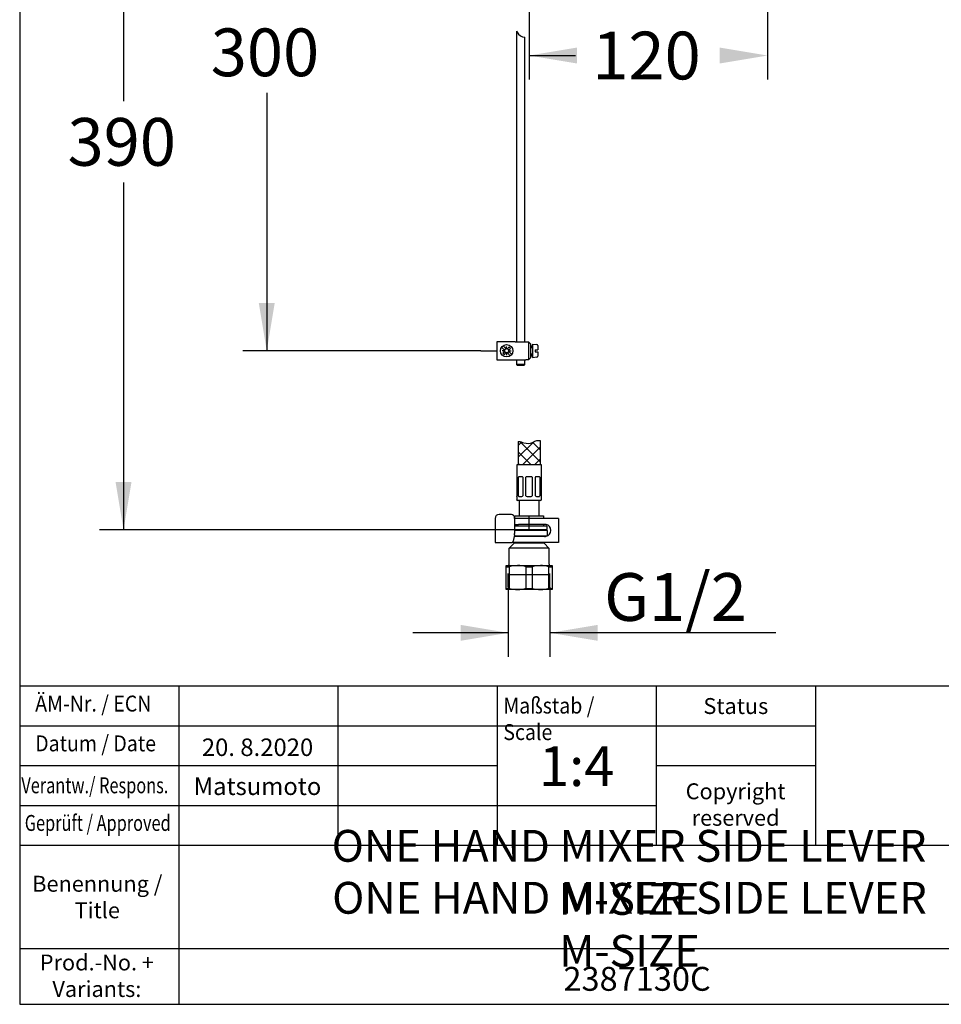
# Model space of a CAD drawing. Units: millimetres. Extents: x 7 to 203, y 5 to 291.
# Drawn here: x 7 to 122, y 5 to 129 of the extents above; entities that cross this region are included whole.
import ezdxf
from ezdxf.enums import TextEntityAlignment as Align
from ezdxf.lldxf.tags import DXFTag

# ---------------------------------------------------------------- set-up
doc = ezdxf.new("R2010")
doc.units = ezdxf.units.MM
for name, color, linetype in [('Default', 7, 'Continuous'), ('DIN-ISO_Templates', 7, 'Continuous'), ('Layer1', 7, 'Continuous'), ('Layer3', 7, 'Continuous'), ('Layer7', 7, 'Continuous'), ('Layer8', 7, 'Continuous'), ('MDS_Layer_19', 7, 'Continuous'), ('MDS_Layer_20', 7, 'Continuous'), ('ﾃﾞﾌｫﾙﾄ', 7, 'Continuous')]:
    doc.layers.add(name, color=color, linetype=linetype)
doc.styles.add('SEACAD_Arial', font='arial.ttf')
tags = doc.linetypes.add('CENTER2', pattern=[28.575, 19.05, -3.175, 3.175, -3.175]).pattern_tags.tags
tags[10:11] = [DXFTag(74, 4), DXFTag(75, 0), DXFTag(340, '0'), DXFTag(46, 0.0), DXFTag(50, 0.0), DXFTag(44, 0.0), DXFTag(45, 0.0)]
tags[8:9] = [DXFTag(74, 4), DXFTag(75, 0), DXFTag(340, '0'), DXFTag(46, 0.0), DXFTag(50, 0.0), DXFTag(44, 0.0), DXFTag(45, 0.0)]
tags[6:7] = [DXFTag(74, 4), DXFTag(75, 0), DXFTag(340, '0'), DXFTag(46, 0.0), DXFTag(50, 0.0), DXFTag(44, 0.0), DXFTag(45, 0.0)]
tags[4:5] = [DXFTag(74, 4), DXFTag(75, 0), DXFTag(340, '0'), DXFTag(46, 0.0), DXFTag(50, 0.0), DXFTag(44, 0.0), DXFTag(45, 0.0)]
tags = doc.linetypes.add('HIDDEN2', pattern=[4.7625, 3.175, -1.5875]).pattern_tags.tags
tags[6:7] = [DXFTag(74, 4), DXFTag(75, 0), DXFTag(340, '0'), DXFTag(46, 0.0), DXFTag(50, 0.0), DXFTag(44, 0.0), DXFTag(45, 0.0)]
tags[4:5] = [DXFTag(74, 4), DXFTag(75, 0), DXFTag(340, '0'), DXFTag(46, 0.0), DXFTag(50, 0.0), DXFTag(44, 0.0), DXFTag(45, 0.0)]
doc.dimstyles.new('TPI_1_4', dxfattribs={"dimtxt": 6, "dimasz": 6, "dimexe": 3, "dimexo": 0, "dimgap": 1.5, "dimtad": 0, "dimtih": 1, "dimtoh": 1, "dimdec": 0, "dimlfac": 4, "dimtxsty": 'SEACAD_Arial', "dimblk1": '_SE_FILLED', "dimblk2": '_SE_FILLED', "dimsah": 1, "dimcen": 3, "dimadec": 0, "dimazin": 0, "dimtfac": 0.7, "dimtdec": 3, "dimtofl": 0, "dimtmove": 0, "dimatfit": 3, "dimfxl": 1, "dimarcsym": 0})

# ---------------------------------------------------------------- blocks, each defined once
blk = doc.blocks.new('SE5')
at = {"layer": 'Layer1', "color": 7, "linetype": 'Continuous'}
blk.add_line((69.94, 85.28), (69.16, 85.28), dxfattribs=at)
blk = doc.blocks.new('SE4')
at = {"layer": 'Layer7'}
blk.add_blockref('SE5', (0, 0), dxfattribs=at)
blk = doc.blocks.new('SE7')
at = {"layer": 'Layer1', "color": 7, "linetype": 'Continuous'}
blk.add_line((69.94, 85.28), (69.16, 85.28), dxfattribs=at)
blk = doc.blocks.new('SE6')
at = {"layer": 'Layer7'}
blk.add_blockref('SE7', (0, 0), dxfattribs=at)
blk = doc.blocks.new('SE9')
at = {"layer": 'Layer1', "color": 7, "linetype": 'Continuous'}
blk.add_line((70.07, 85.41), (69.04, 85.41), dxfattribs=at)
blk = doc.blocks.new('SE8')
at = {"layer": 'Layer7'}
blk.add_blockref('SE9', (0, 0), dxfattribs=at)
blk = doc.blocks.new('DMBLK300')
at = {"layer": 'Default', "linetype": 'Continuous'}
for points in [[(36.65, 156.12), (38.65, 156.12), (37.65, 162.12)], [(36.65, 93.12), (37.65, 87.12), (38.65, 93.12)]]:
    blk.add_hatch(color=7, dxfattribs=at).paths.add_polyline_path(points)
at = {"layer": 'Default', "color": 7, "linetype": 'Continuous'}
for p, q in [((59.1, 162.12), (34.65, 162.12)), ((37.65, 162.12), (37.65, 129.72)), ((37.65, 119.52), (37.65, 87.12)), ((64.55, 87.12), (34.65, 87.12))]:
    blk.add_line(p, q, dxfattribs=at)
at = {"layer": 'Default', "color": 7, "linetype": 'Continuous', "style": 'SEACAD_Arial'}
blk.add_text('300', height=6, dxfattribs=at).set_placement((30.61, 127.62), align=Align.TOP_LEFT)
blk = doc.blocks.new('_SE_FILLED')
at = {"color": 0}
blk.add_line((0, 0), (-1, 0), dxfattribs=at)
blk.add_solid([(0, 0), (-1, -0.1665), (-1, 0.1665), (0, 0)], dxfattribs=at)
blk = doc.blocks.new('DMBLK302')
at = {"layer": 'Default', "linetype": 'Continuous'}
for points in [[(18.65, 156.12), (20.65, 156.12), (19.65, 162.12)], [(18.65, 70.62), (19.65, 64.62), (20.65, 70.62)]]:
    blk.add_hatch(color=7, dxfattribs=at).paths.add_polyline_path(points)
at = {"layer": 'Default', "color": 7, "linetype": 'Continuous'}
for p, q in [((59.1, 162.12), (16.65, 162.12)), ((19.65, 162.12), (19.65, 118.47)), ((19.65, 108.27), (19.65, 64.62)), ((66.87, 64.62), (16.65, 64.62))]:
    blk.add_line(p, q, dxfattribs=at)
at = {"layer": 'Default', "color": 7, "linetype": 'Continuous', "style": 'SEACAD_Arial'}
blk.add_text('390', height=6, dxfattribs=at).set_placement((12.61, 116.37), align=Align.TOP_LEFT)
blk = doc.blocks.new('DMBLK307')
at = {"layer": 'Default', "linetype": 'Continuous'}
for points in [[(76.62, 123.22), (76.62, 125.22), (70.62, 124.22)], [(94.58, 123.22), (100.58, 124.22), (94.58, 125.22)]]:
    blk.add_hatch(color=7, dxfattribs=at).paths.add_polyline_path(points)
at = {"layer": 'Default', "color": 7, "linetype": 'Continuous'}
for p, q in [((70.62, 161.32), (70.62, 121.22)), ((100.58, 160.61), (100.58, 121.22)), ((70.62, 124.22), (76.46, 124.22)), ((100.58, 124.22), (100.58, 124.22))]:
    blk.add_line(p, q, dxfattribs=at)
at = {"layer": 'Default', "color": 7, "linetype": 'Continuous', "style": 'SEACAD_Arial'}
blk.add_text('120', height=6, dxfattribs=at).set_placement((78.56, 127.22), align=Align.TOP_LEFT)
blk = doc.blocks.new('DMBLK313')
at = {"layer": 'ﾃﾞﾌｫﾙﾄ', "linetype": 'Continuous'}
for points in [[(62, 50.68), (68, 51.68), (62, 52.68)], [(79.24, 50.68), (79.24, 52.68), (73.24, 51.68)]]:
    blk.add_hatch(color=7, dxfattribs=at).paths.add_polyline_path(points)
at = {"layer": 'ﾃﾞﾌｫﾙﾄ', "color": 7, "linetype": 'Continuous'}
for p, q in [((68, 57.41), (68, 48.68)), ((73.24, 57.41), (73.24, 48.68)), ((68, 51.68), (56, 51.68)), ((101.61, 51.68), (73.24, 51.68))]:
    blk.add_line(p, q, dxfattribs=at)
at = {"layer": 'ﾃﾞﾌｫﾙﾄ', "color": 7, "linetype": 'Continuous', "style": 'SEACAD_Arial'}
blk.add_text('G1/2', height=6, dxfattribs=at).set_placement((80.05, 59.18), align=Align.TOP_LEFT)

msp = doc.modelspace()

# ---------------------------------------------------------------- hatches: boundary and pattern name
at = {"layer": 'Layer7', "linetype": 'Continuous'}
h = msp.add_hatch(dxfattribs=at)
h.set_pattern_fill('NET', scale=0.33333, angle=45, style=0)
edge = h.paths.add_edge_path()
edge.add_line((69.25, 72.8), (72, 72.8))
edge.add_line((72, 72.8), (72, 75.84))
edge.add_spline(control_points=[(72, 75.84), (71.8, 75.86), (71.42, 75.88), (70.94, 75.42), (70.05, 75.47), (69.52, 75.73), (69.27, 75.74), (69.25, 75.74)], knot_values=[0, 0, 0, 0, 0.186741, 0.360371, 0.74424, 0.979591, 1, 1, 1, 1], degree=3, periodic=0)
edge.add_line((69.25, 75.74), (69.25, 72.8))

# ---------------------------------------------------------------- linework, layer by layer
at = {"layer": 'Default', "color": 7, "linetype": 'Continuous'}
for p, q in [((66.34, 66.05), (66.34, 63.05)), ((67.56, 66.55), (66.84, 66.55)), ((67.82, 66.55), (67.56, 66.55)), ((68.39, 66.55), (67.82, 66.55)), ((68.8, 66.05), (68.8, 64.17)), ((69.27, 66.05), (68.8, 66.05)), ((72.34, 66.05), (69.27, 66.05)), ((72.75, 66.05), (72.34, 66.05)), ((73.87, 66.05), (72.75, 66.05)), ((74.32, 66.05), (73.87, 66.05)), ((74.32, 66.05), (74.32, 63.05)), ((64.93, 64.62), (59.1, 64.62)), ((68.8, 64.62), (64.93, 64.62)), ((68.8, 65.3), (69.27, 65.3)), ((68.8, 64.62), (72.8, 64.62)), ((72.87, 64.55), (68.8, 64.55)), ((72.34, 65.3), (69.27, 65.3)), ((72.62, 65.3), (72.34, 65.3)), ((72.8, 64.62), (72.87, 64.55)), ((72.87, 64.55), (72.87, 63.87)), ((68.78, 64), (68.62, 63.21)), ((69.27, 63.8), (68.74, 63.8)), ((68.76, 63.87), (72.87, 63.87)), ((72.62, 63.8), (69, 63.8)), ((72.56, 63.8), (72.62, 63.8)), ((72.87, 63.87), (72.82, 63.83)), ((66.34, 63.05), (66.55, 63.05)), ((66.55, 63.05), (67.27, 63.05)), ((67.27, 63.05), (67.97, 63.05)), ((67.97, 63.05), (68.49, 63.05)), ((68.12, 62.32), (68.75, 62.95)), ((73.12, 62.32), (68.12, 62.32)), ((68.12, 60.37), (68.12, 62.32)), ((69.27, 63.05), (68.53, 63.05)), ((68.75, 62.95), (68.75, 63.05)), ((72.5, 62.95), (68.75, 62.95)), ((72.34, 63.05), (69.27, 63.05)), ((72.75, 63.05), (72.34, 63.05)), ((72.5, 63.05), (72.5, 62.95)), ((72.5, 62.95), (73.12, 62.32)), ((73.87, 63.05), (72.75, 63.05)), ((73.12, 62.32), (73.12, 60.37)), ((74.32, 63.05), (73.87, 63.05)), ((67.75, 59.98), (67.75, 60.12)), ((67.75, 60.12), (69.18, 60.12)), ((67.75, 57.27), (67.75, 59.98)), ((67.75, 59.98), (68.12, 59.98)), ((68.12, 59.98), (68.12, 57.27)), ((69.18, 60.12), (72.06, 60.12)), ((70.24, 57.27), (70.24, 59.98)), ((70.24, 59.98), (71, 59.98)), ((71, 59.98), (71, 57.27)), ((72.06, 60.12), (73.5, 60.12)), ((73.12, 57.27), (73.12, 59.98)), ((73.12, 59.98), (73.5, 59.98)), ((73.5, 60.12), (73.5, 59.98)), ((73.5, 59.98), (73.5, 57.27)), ((67.75, 57.27), (68.12, 57.27)), ((67.75, 57.12), (67.75, 57.27)), ((69.18, 57.12), (67.75, 57.12)), ((72.06, 57.12), (69.18, 57.12)), ((70.24, 57.27), (71, 57.27)), ((73.5, 57.12), (72.06, 57.12)), ((73.12, 57.27), (73.5, 57.27)), ((73.5, 57.27), (73.5, 57.12))]:
    msp.add_line(p, q, dxfattribs=at)
at = {"layer": 'Default', "color": 7, "linetype": 'HIDDEN2'}
msp.add_line((68, 59), (73.24, 59), dxfattribs=at)
at = {"layer": 'Default', "color": 7, "linetype": 'Continuous'}
for centre, radius, start, end in [((66.84, 66.05), 0.5, 90, 180), ((72.62, 64.55), 0.749, 80.1708, 90.0074), ((72.62, 64.55), 0.75, 279.8219, 80.1781), ((72.62, 64.55), 0.749, 269.9926, 279.8292), ((67.87, 60.37), 0.25, 270, 0), ((69.2, 56), 4.12, 90.2895, 105.2092), ((69.16, 55.97), 4.16, 74.8512, 89.65), ((72.08, 56), 4.12, 90.2895, 105.2092), ((72.03, 55.97), 4.16, 74.8512, 89.65), ((73.37, 60.37), 0.25, 180, 270), ((69.21, 61.28), 4.16, 254.8512, 269.65), ((69.16, 61.25), 4.12, 270.2895, 285.2092), ((72.08, 61.28), 4.16, 254.8512, 269.65), ((72.04, 61.25), 4.12, 270.2895, 285.2092)]:
    msp.add_arc(centre, radius, start, end, dxfattribs=at)
for centre, major_axis, ratio, start_param, end_param in [((68.39, 66.05), (0, -0.5), 0.819152, 1.570796, 3.141593), ((68.49, 63.3), (0, 0.25), 0.573576, 3.141593, 4.363323), ((68.51, 64.17), (0, -0.5), 0.573576, 1.22173, 1.570796)]:
    msp.add_ellipse(centre, major_axis=major_axis, ratio=ratio, start_param=start_param, end_param=end_param, dxfattribs=at)
msp.add_open_spline([(69.04, 127.27), (69.32, 126.64), (69.7, 126.63), (70.08, 126.51)], degree=3, dxfattribs=at)
at = {"layer": 'DIN-ISO_Templates', "color": 7, "linetype": 'Continuous'}
for p, q in [((6.6, 291), (6.6, 5)), ((6.6, 45), (203, 45)), ((26.6, 45), (26.6, 5)), ((46.6, 45), (46.6, 25)), ((66.6, 45), (66.6, 25)), ((86.6, 45), (86.6, 25)), ((106.6, 45), (106.6, 25)), ((6.6, 40), (106.6, 40)), ((6.6, 35), (66.6, 35)), ((86.6, 35), (106.6, 35)), ((6.6, 30), (86.6, 30)), ((6.6, 25), (203, 25)), ((6.6, 12), (203, 12)), ((6.6, 5), (203, 5))]:
    msp.add_line(p, q, dxfattribs=at)
at = {"layer": 'Layer3', "color": 7, "linetype": 'CENTER2'}
msp.add_line((70.62, 64.62), (70.62, 66.37), dxfattribs=at)
at = {"layer": 'Layer7', "color": 7, "linetype": 'Continuous'}
for p, q in [((69.04, 127.27), (69.04, 88.25)), ((70.07, 88.25), (70.07, 126.51)), ((69.04, 86), (69.04, 85.41)), ((69.04, 85.41), (69.16, 85.28)), ((69.94, 85.28), (70.07, 85.41)), ((70.07, 85.41), (70.07, 86)), ((69.25, 75.74), (69.25, 72.8)), ((72, 75.84), (72, 72.8)), ((69.06, 72.8), (69.06, 71.3)), ((72.18, 72.8), (69.06, 72.8)), ((72.18, 71.3), (72.18, 72.8)), ((69.08, 71.3), (69.06, 71.3)), ((69.12, 68.92), (69.12, 71.2)), ((69.25, 71.2), (69.25, 68.92)), ((69.7, 71.3), (69.36, 71.3)), ((69.87, 68.92), (69.87, 71.2)), ((70.18, 71.2), (70.18, 68.92)), ((70.86, 71.3), (70.38, 71.3)), ((71.06, 68.92), (71.06, 71.2)), ((71.37, 71.2), (71.37, 68.92)), ((71.88, 71.3), (71.55, 71.3)), ((71.99, 68.92), (71.99, 71.2)), ((72.12, 71.2), (72.12, 68.92)), ((72.17, 71.3), (72.18, 71.3)), ((69.08, 68.82), (69.06, 68.82)), ((69.06, 68.82), (69.06, 68.42)), ((72.06, 68.3), (69.18, 68.3)), ((69.36, 68.82), (69.7, 68.82)), ((70.38, 68.82), (70.86, 68.82)), ((71.55, 68.82), (71.88, 68.82)), ((72.18, 68.82), (72.17, 68.82)), ((72.18, 68.42), (72.18, 68.82))]:
    msp.add_line(p, q, dxfattribs=at)
for centre, radius, start, end in [((69.69, 71.08), 0.219, 32.7998, 87.0776), ((70.38, 71.05), 0.25, 90, 143.1301), ((70.86, 71.05), 0.25, 36.8699, 90), ((71.55, 71.08), 0.214, 92.2443, 147.8782), ((69.18, 68.42), 0.125, 180, 270), ((69.69, 69.04), 0.214, 272.2443, 327.8782), ((70.38, 69.07), 0.25, 216.8699, 270), ((70.86, 69.07), 0.25, 270, 323.1301), ((71.56, 69.04), 0.219, 212.7998, 267.0776), ((72.06, 68.42), 0.125, 270, 0)]:
    msp.add_arc(centre, radius, start, end, dxfattribs=at)
for centre, major_axis, start_param, end_param in [((69.39, 71.05), (0, 0.25), 0, 0.927295), ((71.85, 71.05), (0, -0.25), 2.214297, 3.141593), ((69.39, 69.07), (0, 0.25), 2.214297, 3.141593), ((71.85, 69.07), (0, -0.25), 0, 0.927295)]:
    msp.add_ellipse(centre, major_axis=major_axis, ratio=0.707107, start_param=start_param, end_param=end_param, dxfattribs=at)
for points, knots in [([(69.25, 75.74), (69.27, 75.74), (69.52, 75.73), (70.05, 75.47), (70.94, 75.42), (71.42, 75.88), (71.8, 75.86), (72, 75.84)], [0, 0, 0, 0, 0.020409, 0.25576, 0.639629, 0.813259, 1, 1, 1, 1]), ([(69.12, 71.2), (69.12, 71.21), (69.11, 71.23), (69.11, 71.25), (69.1, 71.26), (69.09, 71.29), (69.08, 71.3), (69.08, 71.3)], [0, 0, 0, 0, 0.25, 0.25, 0.5, 0.5, 1, 1, 1, 1]), ([(69.36, 71.3), (69.35, 71.3), (69.34, 71.3), (69.32, 71.29), (69.31, 71.28), (69.28, 71.25), (69.26, 71.23), (69.25, 71.2)], [0, 0, 0, 0, 0.25, 0.25, 0.5, 0.5, 1, 1, 1, 1]), ([(71.99, 71.2), (71.99, 71.21), (71.98, 71.23), (71.96, 71.25), (71.95, 71.26), (71.93, 71.29), (71.91, 71.3), (71.88, 71.3)], [0, 0, 0, 0, 0.25, 0.25, 0.5, 0.5, 1, 1, 1, 1]), ([(72.17, 71.3), (72.16, 71.3), (72.16, 71.3), (72.15, 71.29), (72.15, 71.28), (72.14, 71.25), (72.13, 71.23), (72.12, 71.2)], [0, 0, 0, 0, 0.25, 0.25, 0.5, 0.5, 1, 1, 1, 1]), ([(69.08, 68.82), (69.08, 68.82), (69.08, 68.83), (69.09, 68.83), (69.09, 68.84), (69.11, 68.87), (69.11, 68.89), (69.12, 68.92)], [0, 0, 0, 0, 0.25, 0.25, 0.5, 0.5, 1, 1, 1, 1]), ([(69.25, 68.92), (69.26, 68.91), (69.26, 68.89), (69.28, 68.87), (69.29, 68.86), (69.32, 68.83), (69.34, 68.82), (69.36, 68.82)], [0, 0, 0, 0, 0.25, 0.25, 0.5, 0.5, 1, 1, 1, 1]), ([(71.88, 68.82), (71.89, 68.82), (71.9, 68.83), (71.93, 68.83), (71.94, 68.84), (71.96, 68.87), (71.98, 68.89), (71.99, 68.92)], [0, 0, 0, 0, 0.25, 0.25, 0.5, 0.5, 1, 1, 1, 1]), ([(72.12, 68.92), (72.13, 68.91), (72.13, 68.89), (72.14, 68.87), (72.14, 68.86), (72.15, 68.83), (72.16, 68.82), (72.17, 68.82)], [0, 0, 0, 0, 0.25, 0.25, 0.5, 0.5, 1, 1, 1, 1])]:
    msp.add_open_spline(points, degree=3, knots=knots, dxfattribs=at)
at = {"layer": 'Layer8', "color": 7, "linetype": 'Continuous'}
for p, q in [((66.55, 88.25), (66.55, 86)), ((68.88, 88.25), (66.55, 88.25)), ((68.88, 88.25), (70.23, 88.25)), ((70.23, 88.25), (70.55, 88.25)), ((70.55, 88.25), (70.8, 88)), ((70.55, 88.25), (70.55, 86)), ((70.8, 88), (70.8, 86.25)), ((71.05, 87.95), (71.59, 87.91)), ((71.05, 87.95), (71.05, 86.29)), ((67.54, 87.21), (67.17, 87.58)), ((67.57, 87.12), (67.25, 87.12)), ((67.34, 86.83), (67.54, 87.03)), ((67.71, 87.39), (67.35, 87.75)), ((67.51, 86.66), (67.71, 86.86)), ((67.8, 87.35), (67.8, 87.67)), ((67.8, 86.89), (67.8, 86.57)), ((67.89, 87.39), (68.09, 87.59)), ((68.26, 86.49), (67.89, 86.86)), ((68.03, 87.12), (68.35, 87.12)), ((68.07, 87.21), (68.27, 87.41)), ((68.43, 86.67), (68.07, 87.03)), ((70.8, 87.75), (71.05, 87.75)), ((70.8, 87.62), (71.05, 87.62)), ((70.8, 87.52), (71.05, 87.52)), ((70.8, 86.72), (71.05, 86.72)), ((70.8, 86.62), (71.05, 86.62)), ((71.4, 87.25), (71.7, 87.25)), ((71.4, 87.25), (71.4, 87)), ((71.4, 87), (71.7, 87)), ((71.7, 87.78), (71.7, 87.25)), ((71.7, 87), (71.7, 86.46)), ((66.55, 86), (68.88, 86)), ((68.88, 86), (70.23, 86)), ((70.55, 86), (70.23, 86)), ((70.8, 86.25), (70.55, 86)), ((70.8, 86.5), (71.05, 86.5)), ((71.05, 86.29), (71.59, 86.34))]:
    msp.add_line(p, q, dxfattribs=at)
at = {"layer": 'Layer8', "color": 7, "linetype": 'CENTER2'}
msp.add_line((64.55, 87.12), (66.55, 87.12), dxfattribs=at)
at = {"layer": 'Layer8', "color": 7, "linetype": 'Continuous'}
msp.add_circle((67.8, 87.12), 0.775, dxfattribs=at)
for centre, radius, start, end in [((71.58, 87.78), 0.125, 0.0008, 85.0014), ((67.8, 87.12), 0.55, 211.8645, 238.1372), ((67.8, 87.12), 0.28, 108.4329, 161.5675), ((67.45, 87.12), 0.125, 315.0008, 45.0008), ((67.8, 87.12), 0.28, 198.4366, 251.5651), ((67.8, 87.48), 0.125, 225.0013, 315.0008), ((67.8, 86.77), 0.125, 45.0008, 135.0008), ((67.8, 87.12), 0.28, 18.4376, 71.5645), ((67.8, 87.12), 0.28, 288.4341, 341.5694), ((68.16, 87.12), 0.125, 135.0008, 225.0013), ((67.8, 87.12), 0.55, 31.8645, 58.1372), ((71.58, 86.46), 0.125, 275.0014, 0.0008)]:
    msp.add_arc(centre, radius, start, end, dxfattribs=at)
at = {"layer": 'MDS_Layer_19', "color": 7, "linetype": 'Continuous'}
for p, q in [((69.37, 68.3), (69.37, 66.37)), ((71.87, 66.37), (71.87, 68.3)), ((68.81, 66.37), (72.43, 66.37)), ((68.81, 66.05), (68.81, 66.37)), ((72.43, 66.37), (72.43, 66.05)), ((68.8, 65.12), (72.8, 65.12)), ((68.81, 65.12), (68.81, 65.3)), ((72.43, 65.3), (72.43, 65.12)), ((72.87, 64.7), (72.87, 65.05))]:
    msp.add_line(p, q, dxfattribs=at)
for centre, start, end in [((72.8, 65.05), 0, 90), ((72.8, 64.7), 270, 0)]:
    msp.add_arc(centre, 0.075, start, end, dxfattribs=at)
at = {"layer": 'MDS_Layer_20', "color": 7, "linetype": 'Continuous'}
msp.add_line((72.8, 64.62), (68.8, 64.62), dxfattribs=at)
at = {"layer": 'ﾃﾞﾌｫﾙﾄ', "color": 7, "linetype": 'HIDDEN2'}
for p, q in [((68, 57.41), (68, 59.12)), ((73.24, 57.41), (73.24, 59.12))]:
    msp.add_line(p, q, dxfattribs=at)

# ---------------------------------------------------------------- block references
for name in ['SE8', 'SE4', 'SE6']:
    msp.add_blockref(name, (0, 0))

# ---------------------------------------------------------------- texts
at = {"layer": 'DIN-ISO_Templates', "char_height": 2, "attachment_point": 1, "style": 'SEACAD_Arial'}
for s, insert, width in [('{\\fArial|b0||i0||c0|p34;\\C7;\\H2.;\\W0.9;ÄM-Nr. / ECN}', (8.55, 43.79), 16), ('{\\fArial|b0||i0||c0|p34;\\C7;\\H2.;\\W0.9;Maßstab / Scale}', (67.38, 43.54), 18), ('{\\fArial|b0||i0||c0|p34;\\C7;\\H2.;\\W0.9;Datum / Date}', (8.55, 38.79), 16), ('{\\fArial|b0||i0||c0|p34;\\C7;\\H2.;\\W0.752;Verantw./ Respons.}', (6.81, 33.52), 19), ('{\\fArial|b0||i0||c0|p34;\\C7;\\H2.;\\W0.752;Geprüft / Approved}', (7.24, 28.79), 18.3913)]:
    msp.add_mtext(s, dxfattribs=dict(at, insert=insert, width=width))
at = {"layer": 'DIN-ISO_Templates', "attachment_point": 5}
for s, insert, char_height, width in [('{\\fArial|b0||i0||c0|p34;\\C7;\\H2.;\\W1.;Status}', (96.6, 42.48), 2, 19), ('{\\fSolid Edge ISO|b0||i0||c0|p34;\\C7;\\H2.2;\\W1.;20. 8.2020}', (36.49, 37.3), 2.2, 18.9), ('{\\fSolid Edge ISO|b0||i0||c0|p34;\\C7;\\H5.;\\W1.;1:4}', (76.6, 34.92), 5, 16.8), ('{\\fSolid Edge ISO|b0||i0||c0|p34;\\C7;\\H2.2;\\W1.;Matsumoto}', (36.49, 32.4), 2.2, 18.9), ('{\\fArial|b0||i0||c0|p34;\\C7;\\H2.;\\W1.;Copyright\\P}{\\fArial|b0||i0||c0|p34;\\C7;\\H2.;\\W1.;reserved}', (96.57, 30.1), 2, 16.8339), ('{\\fSolid Edge ISO|b0||i0||c0|p34;\\C7;\\H4.;\\W1.;ONE HAND MIXER SIDE LEVER M-SIZE}', (83.18, 21.58), 4, 85), ('{\\fArial|b0||i0||c0|p34;\\C7;\\H2.;\\W1.;Benennung /\\P}{\\fArial|b0||i0||c0|p34;\\C7;\\H2.;\\W1.;Title}', (16.35, 18.48), 2, 17.3768), ('{\\fSolid Edge ISO|b0||i0||c0|p34;\\C7;\\H4.;\\W1.;ONE HAND MIXER SIDE LEVER M-SIZE}', (83.24, 15.05), 4, 85), ('{\\fArial|b0||i0||c0|p34;\\C7;\\H2.;\\W1.;Prod.-No. +\\P}{\\fArial|b0||i0||c0|p34;\\C7;\\H2.;\\W1.;Variants:}', (16.3, 8.59), 2, 18.846), ('{\\fSolid Edge ISO|b0||i0||c0|p34;\\C7;\\H3.;\\W1.;2387130C}', (84.19, 8.2), 3, 112)]:
    msp.add_mtext(s, dxfattribs=dict(at, insert=insert, char_height=char_height, width=width))

# ---------------------------------------------------------------- dimensions: what is measured, and where the dimension line sits
at = {"layer": 'Default', "color": 7, "linetype": 'Continuous'}
dim = msp.add_linear_dim(base=(100.58, 124.22), p1=(70.62, 161.32), p2=(100.58, 204.32), text='\\A1;<>', dimstyle='TPI_1_4', dxfattribs=at)
dim.commit()
dim.dimension.update_dxf_attribs({"geometry": 'DMBLK307', "text_midpoint": (85.6, 124.22), "dimtype": 160})
for base, p2, picture, middle in [((19.65, 64.62), (66.87, 64.62), 'DMBLK302', (19.65, 113.37)), ((37.65, 87.12), (64.55, 87.12), 'DMBLK300', (37.65, 124.62))]:
    dim = msp.add_linear_dim(base=base, p1=(59.1, 162.12), p2=p2, angle=90, text='\\A1;<>', dimstyle='TPI_1_4', dxfattribs=at)
    dim.commit()
    dim.dimension.update_dxf_attribs({"geometry": picture, "text_midpoint": middle, "dimtype": 160})
at = {"layer": 'ﾃﾞﾌｫﾙﾄ', "color": 7, "linetype": 'Continuous'}
dim = msp.add_linear_dim(base=(73.24, 51.68), p1=(73.24, 57.41), p2=(68, 57.41), angle=180, text='\\A1;G1/2 {}', dimstyle='TPI_1_4', dxfattribs=at)
dim.commit()
dim.dimension.update_dxf_attribs({"geometry": 'DMBLK313', "text_midpoint": (77.95, 51.68), "dimtype": 161})

doc.saveas('drawing.dxf')
